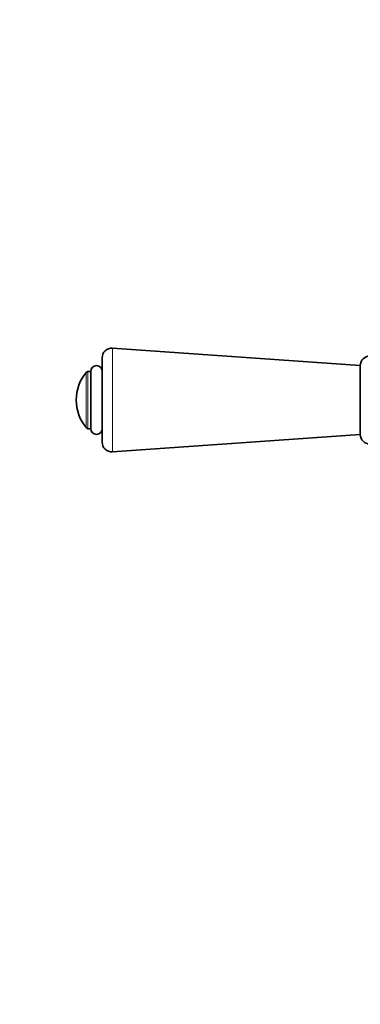
# Model space of a CAD drawing. Units: millimetres. Extents: x 0 to 1478, y 0 to 1758.
# Drawn here: x 523 to 612, y 1121 to 1378 of the extents above; entities that cross this region are included whole.
import ezdxf
from ezdxf import colors
from ezdxf.entities.mleader import LeaderData, LeaderLine
from ezdxf.math import Vec2, Vec3

# ---------------------------------------------------------------- set-up
doc = ezdxf.new("R2010")
doc.units = ezdxf.units.MM
doc.layers.add('DV1_Défaut', color=7, linetype='Continuous')
doc.layers.add('Défaut', color=7, linetype='Continuous')

# ---------------------------------------------------------------- blocks, each defined once
blk = doc.blocks.new('_DOT')
at = {"color": 0}
blk.add_line((0, 0), (-1, 0), dxfattribs=at)
at = {"color": 0, "const_width": 0.333}
blk.add_lwpolyline([(-0.1665, 0, 1), (0.1665, 0, 1)], format="xyb", close=True, dxfattribs=at)
blk = doc.blocks.new('SE')
at = {"layer": 'DV1_Défaut', "color": 7, "linetype": 'Continuous', "lineweight": 18}
for p, q in [((547.59, 1265.06), (547.59, 1292.19)), ((540.76, 1271.31), (540.76, 1285.95)), ((541.15, 1271.13), (541.15, 1286.13))]:
    blk.add_line(p, q, dxfattribs=at)
at = {"layer": 'DV1_Défaut', "color": 7, "linetype": 'Continuous', "lineweight": 35}
for p, q in [((612.41, 1287.63), (547.59, 1292.19)), ((544.91, 1267.56), (544.91, 1289.69)), ((541.91, 1286.13), (541.15, 1286.13)), ((541.91, 1271.13), (541.91, 1286.13)), ((612.41, 1269.63), (612.41, 1287.63)), ((541.15, 1271.13), (541.91, 1271.13)), ((547.59, 1265.06), (612.41, 1269.63))]:
    blk.add_line(p, q, dxfattribs=at)
for centre, radius, start, end in [((547.41, 1289.69), 2.5, 85.9747, 180), ((614.91, 1287.63), 2.5, 0, 180), ((549.56, 1278.63), 11.44, 140.2393, 180), ((541.15, 1285.63), 0.5, 90, 140.2393), ((543.41, 1286.13), 1.5, 0, 180), ((549.56, 1278.63), 11.44, 180, 219.7607), ((541.15, 1271.63), 0.5, 219.7607, 270), ((543.41, 1271.13), 1.5, 180, 0), ((547.41, 1267.56), 2.5, 180, 274.0253), ((614.91, 1269.63), 2.5, 180, 0)]:
    blk.add_arc(centre, radius, start, end, dxfattribs=at)

msp = doc.modelspace()

# ---------------------------------------------------------------- block references
at = {"layer": 'Défaut'}
msp.add_blockref('SE', (0, 0), dxfattribs=at)

# ---------------------------------------------------------------- leaders
at = {"layer": 'Défaut', "color": 7, "linetype": 'Continuous', "lineweight": 18}
ml = msp.add_multileader_mtext('Standard', dxfattribs=at)
ml.set_content('{\\pxsm0.9;\\fSolid Edge ISO|b1||i0||c0|p34;\\W1.;15/10/2015\\P}', color=256)
ml.set_leader_properties()
ml.set_arrow_properties(name='DOT')
ml.build(insert=Vec2(0, 0))
ml.multileader.update_dxf_attribs({"leader_type": 0, "dogleg_length": 0, "arrow_head_size": 12})
ctx = ml.context
ctx.base_point, ctx.char_height, ctx.arrow_head_size, ctx.landing_gap_size = Vec3(1390.41, 1750.71), 12, 12, 4.2
notes = []
notes.append((ctx, [(0, (0, 0, 0), (0, 0), (1, 0), 1, [])]))
ctx.mtext.insert = Vec3(1392.41, 1756.83)
for ctx, leaders in notes:
    for number, flags, end, landing, length, lines in leaders:
        leader = LeaderData()
        leader.index, (leader.has_last_leader_line, leader.has_dogleg_vector, leader.attachment_direction) = number, flags
        leader.last_leader_point, leader.dogleg_vector, leader.dogleg_length = Vec3(end), Vec3(landing), length
        for number, points, colour, breaks in lines:
            line = LeaderLine()
            line.index, line.vertices, line.color, line.breaks = number, Vec3.list(points), colors.encode_raw_color(colour), breaks
            leader.lines.append(line)
        ctx.leaders.append(leader)

doc.saveas('drawing.dxf')
